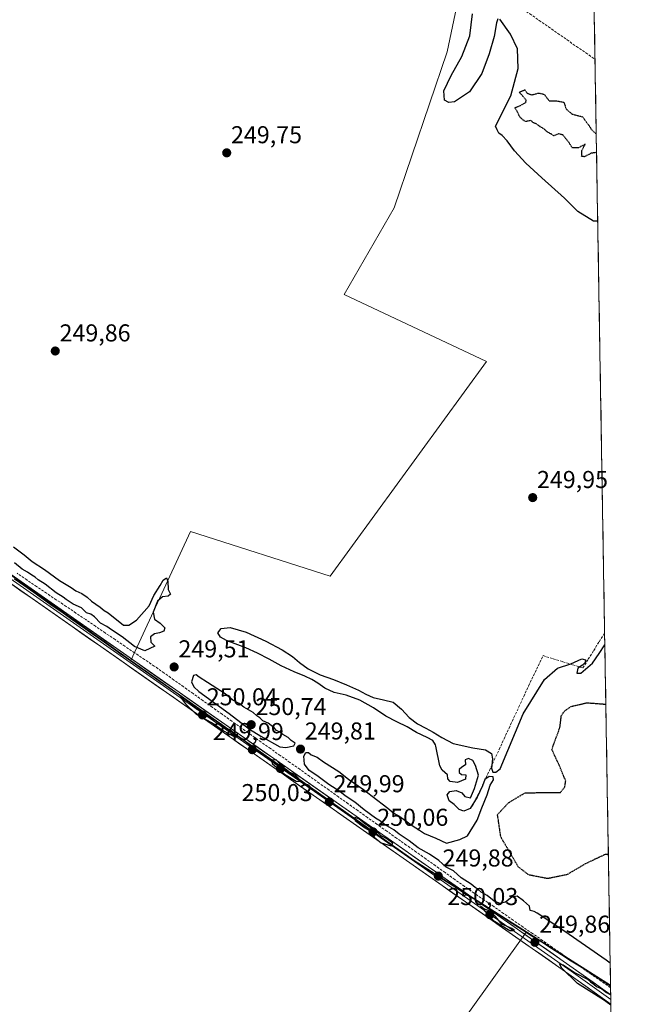
# Model space of a CAD drawing. Units: metres. Extents: x 615524 to 619019, y 4653041 to 4655411.
# Drawn here: x 618744 to 618997, y 4654582 to 4654986 of the extents above; entities that cross this region are included whole.
import ezdxf
from ezdxf.enums import TextEntityAlignment as Align

# ---------------------------------------------------------------- set-up
doc = ezdxf.new("R2010")
doc.units = ezdxf.units.M
doc.header["$MEASUREMENT"] = 0
doc.linetypes.add('TRAZOS2', pattern=[0.375, 0.25, -0.125])
doc.linetypes.add('TRAZOSX2', pattern=[1.5, 1, -0.5])
for name, color, linetype, lineweight in [('Carátula', 7, 'Continuous', 5), ('Corriente artificial lineal', 5, 'TRAZOSX2', 13), ('Cultivos herbáceos CxS', 92, 'Continuous', 0), ('Cultivos leñosos CxS', 92, 'Continuous', 0), ('Curva de nivel maestra', 36, 'Continuous', 30), ('Curva de nivel maestra depresión', 36, 'TRAZOS2', 30), ('Huerta CxS', 92, 'Continuous', 0), ('Layer 0', 7, 'Continuous', 0), ('Municipio', 9, 'Continuous', 13), ('Municipio CxS', 142, 'Continuous', 0), ('Punto de cota en terreno', 7, 'Continuous', 0), ('Rótulo de punto de cota en terreno', 19, 'Continuous', 0)]:
    doc.layers.add(name, color=color, linetype=linetype, lineweight=lineweight)
doc.styles.add('Arial', font='txt', dxfattribs={"height": 0.2})

# ---------------------------------------------------------------- blocks, each defined once
blk = doc.blocks.new('*U161')
at = {"layer": 'Huerta CxS', "color": 92, "linetype": 'Continuous', "lineweight": 0}
blk.add_polyline3d([(618972.73, 4655411.33, 250.7), (618986.52, 4654590.01, 249.4), (618951.97, 4654611.97, 249.24), (618905.88, 4654641.27, 249.96), (618844.2, 4654684.95, 249.72), (618789.58, 4654723.41, 249.83), (618814.12, 4654776.26, 249.81), (618871.39, 4654757.93, 249.99), (618935.54, 4654846.13, 249.97), (618877.12, 4654873.62, 249.95), (618897.74, 4654909.13, 249.96), (618919.5, 4654973.27, 249.89), (618926.38, 4655006.49, 250.05)], dxfattribs=at)
blk = doc.blocks.new('*U188')
at = {"layer": 'Curva de nivel maestra', "color": 36, "linetype": 'Continuous', "lineweight": 30}
for points in [[(618741.4, 4654769.98, 250), (618745.81, 4654766.73, 250), (618749.09, 4654764.01, 250), (618754.13, 4654760.72, 250), (618760.34, 4654756.26, 250), (618765.1, 4654753.35, 250), (618767.02, 4654751.93, 250), (618769.54, 4654750.79, 250), (618771.7, 4654749.29, 250), (618773.42, 4654747.67, 250), (618777.02, 4654745.27, 250), (618778.64, 4654743.89, 250), (618780.32, 4654742.9, 250), (618786.61, 4654737.86, 250), (618788.82, 4654737.9, 250), (618791.94, 4654739.86, 250), (618797.08, 4654745.81, 250), (618799.07, 4654750.03, 250), (618801.64, 4654754.08, 250), (618802.86, 4654756.39, 250), (618804.19, 4654757.28, 250), (618804.76, 4654755.94, 250), (618804.86, 4654752.51, 250), (618805.94, 4654750.52, 250), (618804.94, 4654749.82, 250), (618802.56, 4654749.44, 250), (618800.57, 4654747.72, 250), (618798.78, 4654743.15, 250), (618799.28, 4654740.38, 250), (618801.57, 4654738.7, 250), (618803.48, 4654736.73, 250), (618803.08, 4654735.43, 250), (618801.29, 4654734.68, 250), (618799.29, 4654734.33, 250), (618797.66, 4654733.05, 250), (618797.85, 4654730.88, 250), (618799.43, 4654729.27, 250), (618795.39, 4654727.36, 250), (618791.16, 4654729.11, 250), (618786.09, 4654733.01, 250), (618781.63, 4654735.88, 250), (618779.74, 4654737.32, 250), (618777.16, 4654738.74, 250), (618774.72, 4654741.3, 250), (618773.15, 4654742.35, 250), (618771.38, 4654742.95, 250), (618769.38, 4654744.97, 250), (618765.87, 4654746.46, 250), (618763.1, 4654748.36, 250), (618761.82, 4654749.41, 250), (618758.89, 4654751.14, 250), (618754.43, 4654754.68, 250), (618751.5, 4654756.41, 250), (618750.32, 4654757.56, 250), (618748.91, 4654758.38, 250), (618747.21, 4654759.66, 250), (618745.04, 4654760.84, 250), (618741.85, 4654763.43, 250)], [(618981.25, 4654903.7, 250), (618979.58, 4654903.71, 250), (618973.13, 4654907.68, 250), (618967.59, 4654913.11, 250), (618958.35, 4654921.45, 250), (618951.78, 4654927.55, 250), (618947.13, 4654932.64, 250), (618944.06, 4654936.74, 250), (618942.01, 4654938.93, 250), (618940.59, 4654939.84, 250), (618939.94, 4654941.19, 250), (618939.35, 4654942.77, 250), (618945.57, 4654955.14, 250), (618948.64, 4654966.36, 250), (618948.31, 4654974.53, 250), (618945.41, 4654980.49, 250), (618941.13, 4654986.6, 250)], [(618940.25, 4654986.78, 250), (618939.71, 4654985.2, 250), (618938.75, 4654979.5, 250), (618936.75, 4654972.4, 250), (618933.64, 4654964.36, 250), (618928.68, 4654956.77, 250), (618922.45, 4654952.69, 250), (618920.18, 4654952.5, 250), (618918.35, 4654953.41, 250), (618918.13, 4654957.29, 250), (618921.06, 4654963.52, 250), (618925.47, 4654971.32, 250), (618928.73, 4654979.8, 250), (618929.9, 4654988.82, 250)], [(618986.37, 4654599.07, 250), (618984.66, 4654600.28, 250), (618967.77, 4654612.14, 250), (618956.43, 4654619.66, 250), (618955.11, 4654620.27, 250), (618953.46, 4654620.69, 250), (618953.26, 4654622.5, 250), (618950.83, 4654624.75, 250), (618948.12, 4654626.54, 250), (618946.03, 4654626.16, 250), (618943.45, 4654624.19, 250), (618941.22, 4654623.62, 250), (618938.79, 4654624.52, 250), (618935.9, 4654626.81, 250), (618933.35, 4654628.27, 250), (618932.12, 4654629.38, 250), (618930.88, 4654630.13, 250), (618929.28, 4654631.53, 250), (618925.25, 4654634.16, 250), (618922.07, 4654636.99, 250), (618918.99, 4654638.57, 250), (618915.96, 4654641.22, 250), (618912.26, 4654643.85, 250), (618907.56, 4654646.47, 250), (618903.79, 4654649.37, 250), (618899.76, 4654652, 250), (618897.52, 4654653.77, 250), (618893.77, 4654656.02, 250), (618892.13, 4654657.38, 250), (618890.04, 4654658.62, 250), (618885.44, 4654662.03, 250), (618881.59, 4654665.17, 250), (618877.54, 4654667.79, 250), (618875.33, 4654669.58, 250), (618870.86, 4654672.44, 250), (618865.92, 4654676.17, 250), (618862.86, 4654678.25, 250), (618860.83, 4654680.79, 250), (618860.55, 4654684.07, 250), (618861.36, 4654685.55, 250), (618862.48, 4654685.59, 250), (618863.68, 4654684.59, 250), (618866.07, 4654683.62, 250), (618868.63, 4654681.76, 250), (618874.96, 4654677.84, 250), (618878.99, 4654674.58, 250), (618885.11, 4654670.38, 250), (618888.62, 4654667.61, 250), (618895.14, 4654662.75, 250), (618897.51, 4654660.7, 250), (618900.02, 4654659.36, 250), (618905.06, 4654655.59, 250), (618908.15, 4654653.73, 250), (618910.09, 4654652.34, 250), (618914.79, 4654650.37, 250), (618919.12, 4654648.37, 250), (618924.62, 4654649.93, 250), (618927.84, 4654651.43, 250), (618931.81, 4654657.76, 250), (618933.66, 4654662.87, 250), (618935.86, 4654668.21, 250), (618937.13, 4654672.21, 250), (618938.4, 4654674.42, 250), (618938.3, 4654675.64, 250), (618936.64, 4654675.68, 250), (618934.85, 4654674.44, 250), (618933.97, 4654671.87, 250), (618931.78, 4654667.21, 250), (618928.95, 4654662.65, 250), (618926.28, 4654661.5, 250), (618924.4, 4654662.13, 250), (618922.38, 4654664.2, 250), (618920.27, 4654665.71, 250), (618919.41, 4654668.18, 250), (618920.58, 4654669.54, 250), (618923.08, 4654670, 250), (618925.44, 4654669.03, 250), (618926.74, 4654667.56, 250), (618928.97, 4654666.98, 250), (618930.64, 4654670.77, 250), (618932.37, 4654676.21, 250), (618931.1, 4654680.21, 250), (618929.99, 4654682.35, 250), (618928.25, 4654683.1, 250), (618926.9, 4654682.53, 250), (618927, 4654680.58, 250), (618925.49, 4654679.62, 250), (618924.38, 4654678.54, 250), (618924.32, 4654677.42, 250), (618925.33, 4654676.58, 250), (618927.16, 4654676.36, 250), (618926.94, 4654674.63, 250), (618923.7, 4654673.23, 250), (618920.69, 4654673.61, 250), (618919.66, 4654674.71, 250), (618919.56, 4654676.36, 250), (618917.42, 4654678.27, 250), (618916.39, 4654680.05, 250), (618914.84, 4654688.17, 250), (618914.7, 4654688.7, 250), (618913.53, 4654690.53, 250), (618911.21, 4654691.77, 250), (618906.85, 4654693.73, 250), (618902.99, 4654696.12, 250), (618898.82, 4654698.19, 250), (618894.33, 4654700.55, 250), (618889.22, 4654703.92, 250), (618883.63, 4654707.11, 250), (618878.05, 4654709.09, 250), (618873.08, 4654710.26, 250), (618869.21, 4654711.95, 250), (618866.4, 4654714.06, 250), (618863.95, 4654715.57, 250), (618860.99, 4654716.87, 250), (618856.64, 4654718.75, 250), (618851.25, 4654721.22, 250), (618846.41, 4654723.89, 250), (618841.52, 4654726.33, 250), (618836.76, 4654728.52, 250), (618832.4, 4654730.23, 250), (618828.87, 4654731.53, 250), (618826.37, 4654732.94, 250), (618825.34, 4654734.71, 250), (618826.61, 4654736.43, 250), (618830.4, 4654736.93, 250), (618836.94, 4654734.99, 250), (618845.04, 4654731.23, 250), (618851.71, 4654727.7, 250), (618855.98, 4654725.03, 250), (618858.81, 4654722.52, 250), (618862.36, 4654719.88, 250), (618867.36, 4654717.47, 250), (618872.74, 4654715.51, 250), (618878.18, 4654713.37, 250), (618883.01, 4654711.16, 250), (618886.12, 4654709.5, 250), (618889.11, 4654708.11, 250), (618893.28, 4654707.26, 250), (618897.34, 4654706.22, 250), (618900.67, 4654703.32, 250), (618903.79, 4654699.92, 250), (618907.29, 4654697.35, 250), (618910.73, 4654695.59, 250), (618913.68, 4654693.97, 250), (618917.2, 4654691.8, 250), (618921.94, 4654689.3, 250), (618929.99, 4654687.45, 250), (618935.22, 4654686.67, 250), (618937.6, 4654685.18, 250), (618938.04, 4654682.96, 250), (618937.59, 4654679.18, 250), (618938.18, 4654677.55, 250), (618939.43, 4654677.51, 250), (618941.2, 4654678.91, 250), (618950.58, 4654701.47, 250), (618959.45, 4654715.6, 250), (618964.69, 4654720.22, 250), (618970.26, 4654722.04, 250), (618974.77, 4654724.02, 250), (618976.19, 4654723.62, 250), (618976.08, 4654722.52, 250), (618975.01, 4654721.39, 250), (618973.1, 4654720.21, 250), (618972.7, 4654718.15, 250), (618974.25, 4654718.16, 250), (618979.09, 4654722.31, 250), (618981.82, 4654726.21, 250), (618984.17, 4654729.81, 250)], [(618986.66, 4654581.89, 250), (618983.62, 4654583.98, 250), (618972.93, 4654590.78, 250), (618966.51, 4654597.05, 250), (618965.6, 4654598.86, 250), (618967.1, 4654598.43, 250), (618968.66, 4654597.25, 250), (618971.94, 4654595.19, 250), (618976.99, 4654592.55, 250), (618978.25, 4654591.41, 250), (618979.62, 4654590.5, 250), (618980.72, 4654589.55, 250), (618982.96, 4654588.55, 250), (618984.82, 4654587.06, 250), (618986.59, 4654586.03, 250)]]:
    blk.add_polyline3d(points, dxfattribs=at)
blk = doc.blocks.new('5PATER')
at = {"layer": 'Carátula', "linetype": 'Continuous', "lineweight": 5}
h = blk.add_hatch(color=250, dxfattribs=at)
edge = h.paths.add_edge_path()
edge.add_ellipse((0, 0.01), major_axis=(-1.33, -1.34), ratio=0.999422, start_angle=0, end_angle=360)

msp = doc.modelspace()

# ---------------------------------------------------------------- linework, layer by layer
at = {"layer": 'Corriente artificial lineal', "color": 5, "linetype": 'TRAZOSX2', "lineweight": 13}
for points in [[(618915.58, 4655016.09, 250.19), (618919.33, 4655013.34, 250.31), (618923.08, 4655010.59, 250.07), (618926.83, 4655007.84, 250.01), (618930.58, 4655005.1, 250.09), (618934.32, 4655002.35, 250.12), (618938.07, 4654999.6, 250.04), (618941.82, 4654996.85, 250), (618945.65, 4654994.18, 250), (618949.48, 4654991.51, 250), (618953.32, 4654988.84, 249.94), (618957.15, 4654986.16, 250.02), (618960.98, 4654983.49, 249.94), (618964.81, 4654980.82, 250.04), (618968.64, 4654978.15, 250.03), (618972.47, 4654975.48, 250.02), (618976.31, 4654972.81, 249.87), (618980.14, 4654970.14, 249.96)], [(618986.54, 4654589.02, 248.83), (618982.54, 4654591.79, 249.16), (618978.54, 4654594.56, 249.28), (618974.54, 4654597.34, 249.21), (618970.54, 4654600.11, 249.19), (618966.54, 4654602.89, 248.94), (618962.54, 4654605.66, 249.23), (618958.54, 4654608.44, 248.92), (618954.54, 4654611.21, 249.12), (618950.55, 4654613.98, 248.99), (618946.55, 4654616.76, 249.17), (618942.55, 4654619.53, 249.62), (618938.55, 4654622.31, 249.46), (618934.55, 4654625.08, 249.53), (618930.55, 4654627.86, 249.24), (618926.55, 4654630.63, 249.87), (618922.57, 4654633.46, 249.18), (618918.59, 4654636.28, 249.45), (618914.61, 4654639.11, 249.27), (618910.63, 4654641.94, 249.43), (618906.65, 4654644.76, 249.92), (618902.67, 4654647.59, 249.43), (618898.69, 4654650.41, 249.54), (618894.72, 4654653.24, 249.06), (618890.74, 4654656.07, 249.63), (618886.76, 4654658.89, 248.94), (618882.78, 4654661.72, 249.62), (618878.8, 4654664.55, 249.62), (618874.82, 4654667.37, 249.41), (618870.84, 4654670.2, 249.42), (618866.86, 4654673.02, 248.96), (618862.88, 4654675.85, 249.63), (618858.9, 4654678.68, 249.34), (618854.92, 4654681.5, 249.21), (618850.94, 4654684.33, 249.14), (618846.96, 4654687.16, 249.37), (618842.98, 4654689.98, 249.62), (618839, 4654692.81, 249.52), (618835.02, 4654695.63, 249.56), (618831.05, 4654698.46, 248.66), (618827.07, 4654701.29, 249.49), (618823.09, 4654704.11, 249.22), (618819.11, 4654706.94, 249.44), (618815.13, 4654709.77, 249.15), (618811.15, 4654712.59, 249.05), (618807.17, 4654715.42, 248.9), (618803.19, 4654718.24, 248.84), (618799.21, 4654721.07, 249.12), (618795.19, 4654723.79, 248.94), (618791.16, 4654726.51, 249.33), (618787.14, 4654729.23, 248.78), (618783.12, 4654731.95, 249.12), (618779.09, 4654734.67, 249.21), (618775.07, 4654737.39, 249.28), (618771.05, 4654740.12, 249.41), (618767.02, 4654742.84, 248.87), (618763, 4654745.56, 249.32), (618758.97, 4654748.28, 249.05), (618754.95, 4654751, 249.36), (618750.93, 4654753.72, 248.75), (618746.9, 4654756.44, 249.47), (618742.88, 4654759.16, 249.38)], [(618929.8, 4654663.53, 249.98), (618931.27, 4654666.5, 249.95), (618932.74, 4654669.48, 249.96), (618934.75, 4654673.83, 249.91), (618936.77, 4654678.18, 250), (618938.79, 4654682.53, 249.99), (618940.8, 4654686.88, 249.92), (618942.82, 4654691.23, 249.91), (618944.83, 4654695.58, 249.93), (618946.85, 4654699.93, 249.93), (618948.87, 4654704.28, 249.95), (618950.88, 4654708.63, 249.92), (618952.9, 4654712.98, 250.02), (618954.88, 4654717.1, 249.97), (618956.87, 4654721.23, 249.89), (618958.85, 4654725.36, 249.89), (618962.92, 4654724.09, 249.89), (618966.99, 4654722.82, 249.9), (618971.06, 4654721.55, 249.91), (618975.12, 4654720.28, 249.95), (618977.37, 4654723.88, 249.95), (618979.61, 4654727.47, 249.88), (618981.85, 4654731.07, 249.87), (618984.09, 4654734.67, 249.93)]]:
    msp.add_polyline3d(points, dxfattribs=at)
at = {"layer": 'Cultivos herbáceos CxS', "color": 92, "linetype": 'Continuous', "lineweight": 0}
msp.add_polyline3d([(618787.31, 4654381.67, 250.1), (618500.23, 4654658.16, 249.89), (618624.59, 4654840.72, 249.59), (618789.58, 4654723.41, 249.83), (618844.2, 4654684.95, 249.72), (618905.88, 4654641.27, 249.96), (618951.97, 4654611.97, 249.24), (618787.31, 4654381.67, 250.1)], close=True, dxfattribs=at)
for points in [[(618789.58, 4654723.41, 249.83), (618624.59, 4654840.72, 249.59), (618500.23, 4654658.16, 249.89), (618787.31, 4654381.67, 250.1), (618951.97, 4654611.97, 249.24)], [(618789.58, 4654723.41, 249.83), (618844.2, 4654684.95, 249.72), (618905.88, 4654641.27, 249.96), (618951.97, 4654611.97, 249.24)]]:
    msp.add_polyline3d(points, dxfattribs=at)
at = {"layer": 'Cultivos leñosos CxS', "color": 92, "linetype": 'Continuous', "lineweight": 0}
for points in [[(618926.38, 4655006.49, 250.05), (618919.5, 4654973.27, 249.89), (618897.74, 4654909.13, 249.96), (618877.12, 4654873.62, 249.95), (618935.54, 4654846.13, 249.97), (618871.39, 4654757.93, 249.99), (618814.12, 4654776.26, 249.81), (618789.58, 4654723.41, 249.83), (618624.59, 4654840.72, 249.59), (618500.23, 4654658.16, 249.89), (618787.31, 4654381.67, 250.1), (618951.97, 4654611.97, 249.24), (618986.52, 4654590.01, 249.4), (618996.68, 4653985.12, 250.52)], [(618789.58, 4654723.41, 249.83), (618814.12, 4654776.26, 249.81), (618871.39, 4654757.93, 249.99), (618935.54, 4654846.13, 249.97), (618877.12, 4654873.62, 249.95), (618897.74, 4654909.13, 249.96), (618919.5, 4654973.27, 249.89), (618926.38, 4655006.49, 250.05)], [(618789.58, 4654723.41, 249.83), (618624.59, 4654840.72, 249.59), (618500.23, 4654658.16, 249.89), (618787.31, 4654381.67, 250.1), (618951.97, 4654611.97, 249.24)], [(618951.97, 4654611.97, 249.24), (618986.52, 4654590.01, 249.4)], [(618986.52, 4654590.01, 249.4), (618996.68, 4653985.12, 250.52)]]:
    msp.add_polyline3d(points, dxfattribs=at)
at = {"layer": 'Curva de nivel maestra', "color": 36, "linetype": 'Continuous', "lineweight": 30}
for points in [[(618853.22, 4654687.62, 250), (618856.54, 4654688.35, 250), (618857.01, 4654689.46, 250), (618855.44, 4654690.51, 250), (618854.12, 4654691.7, 250), (618852, 4654692.92, 250), (618850.74, 4654693.99, 250), (618849.43, 4654694.68, 250), (618848.46, 4654695.76, 250), (618847.14, 4654696.62, 250), (618845.97, 4654697.61, 250), (618843.71, 4654698.62, 250), (618842.54, 4654699.8, 250), (618841.38, 4654700.64, 250), (618839.81, 4654702.06, 250), (618836.01, 4654704.26, 250), (618834.12, 4654705.71, 250), (618831.51, 4654707.09, 250), (618828.38, 4654709.63, 250), (618821.11, 4654714.36, 250), (618817.63, 4654716.56, 250), (618816.41, 4654717.51, 250), (618815.3, 4654717.14, 250), (618814.48, 4654714.66, 250), (618815.47, 4654712.52, 250), (618817.57, 4654710.67, 250), (618830.02, 4654701.61, 250), (618838.24, 4654695.16, 250), (618843.02, 4654692.26, 250), (618850.78, 4654687.97, 250), (618853.22, 4654687.62, 250)], [(618833.2, 4654691.85, 250), (618832.05, 4654693.26, 250), (618830.88, 4654694.46, 250), (618828.42, 4654695.28, 250), (618827.37, 4654696.41, 250), (618826.1, 4654697.29, 250), (618824.92, 4654698.5, 250), (618822.65, 4654699.47, 250), (618821.59, 4654700.46, 250), (618820.17, 4654701.33, 250), (618818.93, 4654702.51, 250), (618816.48, 4654703.36, 250), (618815.19, 4654704.47, 250), (618813.29, 4654706.72, 250), (618809.93, 4654708.35, 250), (618811.98, 4654705.57, 250), (618816.43, 4654701.35, 250), (618823.72, 4654697.3, 250), (618827.62, 4654694.54, 250), (618831.78, 4654692.22, 250), (618833.2, 4654691.85, 250)], [(618859.16, 4654673.63, 250), (618858.1, 4654675.29, 250), (618856.91, 4654676.5, 250), (618854.64, 4654677.47, 250), (618853.55, 4654678.47, 250), (618852.22, 4654679.34, 250), (618849.29, 4654682.55, 250), (618847.33, 4654682.41, 250), (618847.6, 4654681.07, 250), (618852.72, 4654676.64, 250), (618857.47, 4654673.87, 250), (618859.16, 4654673.63, 250)], [(618896.42, 4654647.22, 250), (618897.12, 4654648.37, 250), (618894.21, 4654650.41, 250), (618892.29, 4654651.32, 250), (618891.32, 4654652.41, 250), (618890.03, 4654653.24, 250), (618888.52, 4654654.44, 250), (618885.37, 4654656.62, 250), (618883.14, 4654658.31, 250), (618881.57, 4654658.84, 250), (618881.7, 4654657.7, 250), (618885.08, 4654655, 250), (618888.05, 4654653.3, 250), (618889.6, 4654650.73, 250), (618892.42, 4654648.54, 250), (618896.42, 4654647.22, 250)], [(618945.14, 4654612.52, 250), (618947.14, 4654612.54, 250), (618945.99, 4654613.39, 250), (618941.84, 4654615.09, 250), (618939.22, 4654618.3, 250), (618938.04, 4654619.28, 250), (618936.9, 4654620.49, 250), (618934.51, 4654621.43, 250), (618933.17, 4654622.45, 250), (618938.24, 4654616.75, 250), (618945.14, 4654612.52, 250)]]:
    msp.add_polyline3d(points, dxfattribs=at)
at = {"layer": 'Curva de nivel maestra depresión', "color": 36, "linetype": 'TRAZOS2', "lineweight": 30}
for points in [[(618980.78, 4654931.92, 250), (618978.57, 4654931.58, 250), (618975.75, 4654930.15, 250), (618974.65, 4654930.3, 250), (618974.75, 4654932.76, 250), (618976.1, 4654935.33, 250), (618973.45, 4654933.87, 250), (618970.75, 4654933.8, 250), (618969.58, 4654935.82, 250), (618966.96, 4654939.1, 250), (618965.12, 4654939.58, 250), (618963.28, 4654938.74, 250), (618962.21, 4654939.46, 250), (618960.73, 4654940.19, 250), (618959.19, 4654941.62, 250), (618957.48, 4654942.6, 250), (618956.26, 4654943.51, 250), (618954.87, 4654944.12, 250), (618953.8, 4654944.98, 250), (618951.62, 4654944.6, 250), (618950.32, 4654945.5, 250), (618949.23, 4654946.58, 250), (618948.32, 4654948.5, 250), (618947.19, 4654950.3, 250), (618949.61, 4654951.25, 250), (618951.73, 4654952.44, 250), (618951.91, 4654953.36, 250), (618950.13, 4654955.5, 250), (618949.07, 4654956.62, 250), (618951.29, 4654957.67, 250), (618952.32, 4654956.21, 250), (618954.16, 4654955.58, 250), (618957.08, 4654956.33, 250), (618959.25, 4654955.83, 250), (618961.26, 4654953.17, 250), (618964.24, 4654953.16, 250), (618967.31, 4654952.56, 250), (618968.38, 4654949.63, 250), (618970.76, 4654947.67, 250), (618975.01, 4654946.59, 250), (618976.67, 4654944.25, 250), (618977.7, 4654942.95, 250), (618978.57, 4654941.48, 250), (618980.16, 4654939.89, 250), (618980.65, 4654939.74, 250)], [(618985.62, 4654643.78, 250), (618984.16, 4654643.63, 250), (618976.39, 4654640, 250), (618968.6, 4654635.41, 250), (618960.67, 4654633.79, 250), (618952.97, 4654635.31, 250), (618948.7, 4654638.55, 250), (618941.5, 4654650.83, 250), (618940.12, 4654660.11, 250), (618944.59, 4654664.92, 250), (618951.45, 4654669.05, 250), (618965.92, 4654669.19, 250), (618967.74, 4654671.44, 250), (618968.11, 4654673.93, 250), (618965.3, 4654680.66, 250), (618962.42, 4654686.81, 250), (618964.09, 4654691.45, 250), (618965.73, 4654695.88, 250), (618966.3, 4654700.63, 250), (618967.57, 4654702.56, 250), (618970.36, 4654704.51, 250), (618976.89, 4654706.01, 250), (618983.55, 4654705.49, 250), (618984.58, 4654705.39, 250)]]:
    msp.add_polyline3d(points, dxfattribs=at)
at = {"layer": 'Huerta CxS', "color": 92, "linetype": 'Continuous', "lineweight": 0}
for points in [[(618972.73, 4655411.33, 250.7), (618986.52, 4654590.01, 249.4)], [(618789.58, 4654723.41, 249.83), (618814.12, 4654776.26, 249.81), (618871.39, 4654757.93, 249.99), (618935.54, 4654846.13, 249.97), (618877.12, 4654873.62, 249.95), (618897.74, 4654909.13, 249.96), (618919.5, 4654973.27, 249.89), (618926.38, 4655006.49, 250.05)], [(618789.58, 4654723.41, 249.83), (618844.2, 4654684.95, 249.72), (618905.88, 4654641.27, 249.96), (618951.97, 4654611.97, 249.24)], [(618951.97, 4654611.97, 249.24), (618986.52, 4654590.01, 249.4)]]:
    msp.add_polyline3d(points, dxfattribs=at)
at = {"layer": 'Layer 0', "linetype": 'Continuous', "lineweight": 0}
for points in [[(618438.62, 4654967.18), (618585.96, 4654862.96), (618969.41, 4654594.57), (618986.65, 4654582.3)], [(618716.7, 4654773.33), (618970.29, 4654595.82), (618986.62, 4654584.21)], [(618986.59, 4654586.1), (618971.17, 4654597.07), (618718.91, 4654773.65)], [(618986.59, 4654586.1), (618986.62, 4654584.21)], [(618986.62, 4654584.21), (618986.65, 4654582.3)]]:
    msp.add_lwpolyline(points, dxfattribs=at)
msp.add_polyline3d([(618743.32, 4654756.56, 249.51), (618747.39, 4654753.71, 249.65), (618751.46, 4654750.87, 249.3), (618755.53, 4654748.02, 249.34), (618759.6, 4654745.17, 249.48), (618763.67, 4654742.32, 249.32), (618767.73, 4654739.47, 249.56), (618771.8, 4654736.63, 249.36), (618775.87, 4654733.78, 249.7), (618779.94, 4654730.93, 249.4), (618784.01, 4654728.08, 249.28), (618788.08, 4654725.23, 249.44), (618792.15, 4654722.38, 249.7), (618796.22, 4654719.54, 249.64), (618800.28, 4654716.69, 249.34), (618804.35, 4654713.84, 249.29), (618808.42, 4654710.99, 249.36), (618812.49, 4654708.14, 249.6), (618816.56, 4654705.3, 249.47), (618820.63, 4654702.45, 249.32), (618824.7, 4654699.6, 249.65), (618828.77, 4654696.75, 249.42), (618832.83, 4654693.9, 249.65), (618836.9, 4654691.06, 249.38), (618840.97, 4654688.21, 249.52), (618845.04, 4654685.36, 249.67), (618849.11, 4654682.51, 249.46), (618853.18, 4654679.66, 249.58), (618857.25, 4654676.82, 249.6), (618861.31, 4654673.97, 249.94), (618865.38, 4654671.12, 249.45), (618869.45, 4654668.27, 249.36), (618873.52, 4654665.42, 249.57), (618877.59, 4654662.58, 249.68), (618881.66, 4654659.73, 249.78), (618885.73, 4654656.88, 249.23), (618889.8, 4654654.03, 249.49), (618893.86, 4654651.18, 249.47), (618897.93, 4654648.34, 249.64), (618902, 4654645.49, 249.59), (618906.07, 4654642.64, 249.75), (618910.14, 4654639.79, 249.64), (618914.21, 4654636.94, 249.42), (618918.28, 4654634.09, 249.53), (618922.35, 4654631.25, 249.45), (618926.41, 4654628.4, 249.66), (618930.48, 4654625.55, 249.64), (618934.55, 4654622.7, 249.44), (618938.62, 4654619.85, 249.75), (618942.69, 4654617.01, 249.63), (618946.76, 4654614.16, 249.63), (618950.83, 4654611.31, 249.36), (618954.9, 4654608.46, 249.23), (618958.96, 4654605.61, 249.37), (618963.03, 4654602.77, 249.36), (618967.1, 4654599.92, 249.54), (618971.17, 4654597.07, 249.33), (618975.24, 4654594.17, 249.66), (618979.32, 4654591.27, 249.52), (618983.39, 4654588.38, 249.58), (618986.59, 4654586.1, 249.49), (618986.65, 4654582.3, 249.96), (618983.2, 4654584.75, 249.81), (618979.75, 4654587.21, 249.95), (618976.31, 4654589.66, 249.88), (618972.86, 4654592.12, 249.92), (618969.41, 4654594.57, 249.83), (618965.33, 4654597.43, 249.9), (618961.25, 4654600.28, 249.73), (618957.17, 4654603.14, 249.86), (618953.09, 4654605.99, 249.71), (618949.01, 4654608.85, 249.83), (618944.93, 4654611.7, 249.81), (618940.86, 4654614.56, 249.88), (618936.78, 4654617.41, 249.96), (618932.7, 4654620.27, 249.8), (618928.62, 4654623.12, 249.89), (618924.54, 4654625.98, 249.76), (618920.46, 4654628.83, 249.8), (618916.38, 4654631.69, 249.84), (618912.3, 4654634.54, 249.72), (618908.22, 4654637.4, 249.79), (618904.14, 4654640.25, 249.8), (618900.06, 4654643.11, 249.89), (618895.98, 4654645.96, 249.85), (618891.9, 4654648.82, 249.91), (618887.82, 4654651.67, 249.78), (618883.75, 4654654.53, 249.73), (618879.67, 4654657.38, 249.86), (618875.59, 4654660.24, 249.77), (618871.51, 4654663.1, 249.85), (618867.43, 4654665.95, 249.73), (618863.35, 4654668.81, 249.84), (618859.27, 4654671.66, 249.91), (618855.19, 4654674.52, 249.86), (618851.11, 4654677.37, 249.94), (618847.03, 4654680.23, 249.81), (618842.95, 4654683.08, 249.89), (618838.87, 4654685.94, 249.75), (618834.79, 4654688.79, 249.85), (618830.72, 4654691.65, 249.9), (618826.64, 4654694.5, 249.76), (618822.56, 4654697.36, 249.86), (618818.48, 4654700.21, 249.79), (618814.4, 4654703.07, 249.94), (618810.32, 4654705.92, 249.84), (618806.24, 4654708.78, 249.79), (618802.16, 4654711.63, 249.76), (618798.08, 4654714.49, 249.72), (618794, 4654717.34, 249.8), (618789.92, 4654720.2, 249.78), (618785.84, 4654723.05, 249.84), (618781.76, 4654725.91, 249.82), (618777.69, 4654728.77, 249.87), (618773.61, 4654731.62, 249.85), (618769.53, 4654734.48, 249.77), (618765.45, 4654737.33, 249.85), (618761.37, 4654740.19, 249.72), (618757.29, 4654743.04, 249.83), (618753.21, 4654745.9, 249.73), (618749.13, 4654748.75, 249.85), (618745.05, 4654751.61, 249.84), (618740.97, 4654754.46, 249.77)], dxfattribs=at)
at = {"layer": 'Municipio', "color": 9, "linetype": 'Continuous', "lineweight": 13}
msp.add_polyline3d([(618986.53, 4654589.72, 248.91), (618982.49, 4654592.28, 249.07), (618978.46, 4654594.84, 249.29), (618974.43, 4654597.41, 249.2), (618970.39, 4654599.97, 249.2), (618966.36, 4654602.53, 249.03), (618962.33, 4654605.1, 249.27), (618958.29, 4654607.66, 249.05), (618954.26, 4654610.23, 249.22), (618950.23, 4654612.79, 249.15), (618946.19, 4654615.35, 249.46), (618942.16, 4654617.92, 249.65), (618938.13, 4654620.48, 249.65), (618934.09, 4654623.04, 249.49), (618930.06, 4654625.61, 249.64), (618926.03, 4654628.17, 249.69), (618921.99, 4654630.74, 249.49), (618917.96, 4654633.3, 249.63), (618913.93, 4654635.86, 249.57), (618909.89, 4654638.43, 249.76), (618905.86, 4654640.99, 249.79), (618902, 4654643.72, 249.88), (618898.15, 4654646.45, 249.69), (618894.29, 4654649.18, 249.81), (618890.44, 4654651.91, 249.55), (618886.58, 4654654.64, 249.66), (618882.73, 4654657.37, 249.69), (618878.88, 4654660.1, 249.76), (618875.02, 4654662.82, 249.79), (618871.17, 4654665.55, 249.51), (618867.31, 4654668.28, 249.75), (618863.46, 4654671.01, 249.69), (618859.6, 4654673.74, 249.96), (618855.75, 4654676.47, 249.7), (618851.89, 4654679.2, 249.78), (618848.04, 4654681.93, 249.69), (618844.18, 4654684.66, 249.78), (618840.27, 4654687.42, 249.63), (618836.35, 4654690.17, 249.56), (618832.44, 4654692.93, 249.79), (618828.53, 4654695.69, 249.59), (618824.61, 4654698.44, 249.79), (618820.7, 4654701.2, 249.51), (618816.78, 4654703.96, 249.83), (618812.87, 4654706.71, 249.63), (618808.96, 4654709.47, 249.66), (618805.04, 4654712.23, 249.33), (618801.13, 4654714.99, 249.59), (618797.22, 4654717.74, 249.75), (618793.3, 4654720.5, 249.65), (618789.39, 4654723.26, 249.84), (618785.47, 4654726.01, 249.32), (618781.56, 4654728.77, 249.88), (618777.65, 4654731.53, 249.6), (618773.73, 4654734.28, 249.73), (618769.82, 4654737.04, 249.48), (618765.8, 4654739.88, 249.57), (618761.78, 4654742.72, 249.59), (618757.76, 4654745.57, 249.51), (618753.74, 4654748.41, 249.6), (618749.72, 4654751.25, 249.42), (618745.7, 4654754.09, 249.82), (618741.68, 4654756.93, 249.51)], dxfattribs=at)
msp.add_polyline3d([(618986.53, 4654589.72, 248.91), (618982.49, 4654592.28, 249.07), (618978.46, 4654594.84, 249.29), (618974.43, 4654597.41, 249.2), (618970.39, 4654599.97, 249.2), (618966.36, 4654602.53, 249.03), (618962.33, 4654605.1, 249.27), (618958.29, 4654607.66, 249.05), (618954.26, 4654610.23, 249.22), (618950.23, 4654612.79, 249.15), (618946.19, 4654615.35, 249.46), (618942.16, 4654617.92, 249.65), (618938.13, 4654620.48, 249.65), (618934.09, 4654623.04, 249.49), (618930.06, 4654625.61, 249.64), (618926.03, 4654628.17, 249.69), (618921.99, 4654630.74, 249.49), (618917.96, 4654633.3, 249.63), (618913.93, 4654635.86, 249.57), (618909.89, 4654638.43, 249.76), (618905.86, 4654640.99, 249.79), (618902, 4654643.72, 249.88), (618898.15, 4654646.45, 249.69), (618894.29, 4654649.18, 249.81), (618890.44, 4654651.91, 249.55), (618886.58, 4654654.64, 249.66), (618882.73, 4654657.37, 249.69), (618878.88, 4654660.1, 249.76), (618875.02, 4654662.82, 249.79), (618871.17, 4654665.55, 249.51), (618867.31, 4654668.28, 249.75), (618863.46, 4654671.01, 249.69), (618859.6, 4654673.74, 249.96), (618855.75, 4654676.47, 249.7), (618851.89, 4654679.2, 249.78), (618848.04, 4654681.93, 249.69), (618844.18, 4654684.66, 249.78), (618840.27, 4654687.42, 249.63), (618836.35, 4654690.17, 249.56), (618832.44, 4654692.93, 249.79), (618828.53, 4654695.69, 249.59), (618824.61, 4654698.44, 249.79), (618820.7, 4654701.2, 249.51), (618816.78, 4654703.96, 249.83), (618812.87, 4654706.71, 249.63), (618808.96, 4654709.47, 249.66), (618805.04, 4654712.23, 249.33), (618801.13, 4654714.99, 249.59), (618797.22, 4654717.74, 249.75), (618793.3, 4654720.5, 249.65), (618789.39, 4654723.26, 249.84), (618785.47, 4654726.01, 249.32), (618781.56, 4654728.77, 249.88), (618777.65, 4654731.53, 249.6), (618773.73, 4654734.28, 249.73), (618769.82, 4654737.04, 249.48), (618765.8, 4654739.88, 249.57), (618761.78, 4654742.72, 249.59), (618757.76, 4654745.57, 249.51), (618753.74, 4654748.41, 249.6), (618749.72, 4654751.25, 249.42), (618745.7, 4654754.09, 249.82), (618741.68, 4654756.93, 249.51)], dxfattribs=at)
at = {"layer": 'Municipio CxS', "color": 142, "linetype": 'Continuous', "lineweight": 0}
for points in [[(618979.84, 4654988.07, 250), (618979.92, 4654983.09, 250.01), (618980, 4654978.12, 250.03), (618980.09, 4654973.14, 249.98), (618980.17, 4654968.16, 249.95), (618980.26, 4654963.18, 250.12), (618980.34, 4654958.2, 250.01), (618980.42, 4654953.22, 249.99), (618980.51, 4654948.24, 250), (618980.59, 4654943.26, 250.01), (618980.67, 4654938.28, 249.96), (618980.76, 4654933.3, 249.97), (618980.84, 4654928.32, 250.01), (618980.92, 4654923.34, 250.06), (618981.01, 4654918.36, 250.15), (618981.09, 4654913.38, 250.08), (618981.17, 4654908.4, 250.12), (618981.26, 4654903.42, 250.02), (618981.34, 4654898.44, 249.91), (618981.43, 4654893.46, 249.93), (618981.51, 4654888.48, 249.9), (618981.59, 4654883.51, 249.96), (618981.68, 4654878.53, 249.93), (618981.76, 4654873.55, 249.96), (618981.84, 4654868.57, 249.95), (618981.93, 4654863.59, 249.97), (618982.01, 4654858.61, 249.91), (618982.09, 4654853.63, 249.95), (618982.18, 4654848.65, 249.93), (618982.26, 4654843.67, 249.95), (618982.35, 4654838.69, 249.92), (618982.43, 4654833.71, 249.94), (618982.51, 4654828.73, 249.94), (618982.6, 4654823.75, 249.92), (618982.68, 4654818.77, 249.91), (618982.76, 4654813.79, 249.94), (618982.85, 4654808.81, 249.9), (618982.93, 4654803.83, 249.9), (618983.01, 4654798.85, 249.92), (618983.1, 4654793.87, 249.94), (618983.18, 4654788.9, 249.91), (618983.27, 4654783.92, 249.9), (618983.35, 4654778.94, 249.9), (618983.43, 4654773.96, 249.91), (618983.52, 4654768.98, 249.91), (618983.6, 4654764, 249.94), (618983.68, 4654759.02, 249.91), (618983.77, 4654754.04, 249.92), (618983.85, 4654749.06, 249.93), (618983.93, 4654744.08, 249.94), (618984.02, 4654739.1, 249.9), (618984.1, 4654734.12, 249.93), (618984.19, 4654729.14, 249.91), (618984.27, 4654724.16, 249.97), (618984.35, 4654719.18, 250.06), (618984.44, 4654714.2, 250.01), (618984.52, 4654709.22, 249.99), (618984.6, 4654704.24, 249.98), (618984.69, 4654699.26, 249.97), (618984.77, 4654694.29, 249.98), (618984.85, 4654689.31, 249.95), (618984.94, 4654684.33, 249.96), (618985.02, 4654679.35, 249.96), (618985.1, 4654674.37, 249.96), (618985.19, 4654669.39, 249.97), (618985.27, 4654664.41, 249.96), (618985.36, 4654659.43, 249.96), (618985.44, 4654654.45, 249.96), (618985.52, 4654649.47, 249.97), (618985.61, 4654644.49, 249.98), (618985.69, 4654639.51, 250), (618985.77, 4654634.53, 249.99), (618985.86, 4654629.55, 249.99), (618985.94, 4654624.57, 250), (618986.02, 4654619.59, 250), (618986.11, 4654614.61, 250.01), (618986.19, 4654609.63, 250), (618986.28, 4654604.65, 250.02), (618986.36, 4654599.68, 249.98), (618986.44, 4654594.7, 249.45), (618986.53, 4654589.72, 248.91), (618982.49, 4654592.28, 249.07), (618978.46, 4654594.84, 249.29), (618974.43, 4654597.41, 249.2), (618970.39, 4654599.97, 249.2), (618966.36, 4654602.53, 249.03), (618962.33, 4654605.1, 249.27), (618958.29, 4654607.66, 249.05), (618954.26, 4654610.23, 249.22), (618950.23, 4654612.79, 249.15), (618946.19, 4654615.35, 249.46), (618942.16, 4654617.92, 249.65), (618938.13, 4654620.48, 249.65), (618934.09, 4654623.04, 249.49), (618930.06, 4654625.61, 249.64), (618926.03, 4654628.17, 249.69), (618921.99, 4654630.74, 249.49), (618917.96, 4654633.3, 249.63), (618913.93, 4654635.86, 249.57), (618909.89, 4654638.43, 249.76), (618905.86, 4654640.99, 249.79), (618902, 4654643.72, 249.88), (618898.15, 4654646.45, 249.69), (618894.29, 4654649.18, 249.81), (618890.44, 4654651.91, 249.55), (618886.58, 4654654.64, 249.66), (618882.73, 4654657.37, 249.69), (618878.88, 4654660.1, 249.76), (618875.02, 4654662.82, 249.79), (618871.17, 4654665.55, 249.51), (618867.31, 4654668.28, 249.75), (618863.46, 4654671.01, 249.69), (618859.6, 4654673.74, 249.96), (618855.75, 4654676.47, 249.7), (618851.89, 4654679.2, 249.78), (618848.04, 4654681.93, 249.69), (618844.18, 4654684.66, 249.78), (618840.27, 4654687.42, 249.63), (618836.35, 4654690.17, 249.56), (618832.44, 4654692.93, 249.79), (618828.53, 4654695.69, 249.59), (618824.61, 4654698.44, 249.79), (618820.7, 4654701.2, 249.51), (618816.78, 4654703.96, 249.83), (618812.87, 4654706.71, 249.63), (618808.96, 4654709.47, 249.66), (618805.04, 4654712.23, 249.33), (618801.13, 4654714.99, 249.59), (618797.22, 4654717.74, 249.75), (618793.3, 4654720.5, 249.65), (618789.39, 4654723.26, 249.84), (618785.47, 4654726.01, 249.32), (618781.56, 4654728.77, 249.88), (618777.65, 4654731.53, 249.6), (618773.73, 4654734.28, 249.73), (618769.82, 4654737.04, 249.48), (618765.8, 4654739.88, 249.57), (618761.78, 4654742.72, 249.59), (618757.76, 4654745.57, 249.51), (618753.74, 4654748.41, 249.6), (618749.72, 4654751.25, 249.42), (618745.7, 4654754.09, 249.82), (618741.68, 4654756.93, 249.51)], [(618741.68, 4654756.93, 249.51), (618745.7, 4654754.09, 249.82), (618749.72, 4654751.25, 249.42), (618753.74, 4654748.41, 249.6), (618757.76, 4654745.57, 249.51), (618761.78, 4654742.72, 249.59), (618765.8, 4654739.88, 249.57), (618769.82, 4654737.04, 249.48), (618773.73, 4654734.28, 249.73), (618777.65, 4654731.53, 249.6), (618781.56, 4654728.77, 249.88), (618785.47, 4654726.01, 249.32), (618789.39, 4654723.26, 249.84), (618793.3, 4654720.5, 249.65), (618797.22, 4654717.74, 249.75), (618801.13, 4654714.99, 249.59), (618805.04, 4654712.23, 249.33), (618808.96, 4654709.47, 249.66), (618812.87, 4654706.71, 249.63), (618816.78, 4654703.96, 249.83), (618820.7, 4654701.2, 249.51), (618824.61, 4654698.44, 249.79), (618828.53, 4654695.69, 249.59), (618832.44, 4654692.93, 249.79), (618836.35, 4654690.17, 249.56), (618840.27, 4654687.42, 249.63), (618844.18, 4654684.66, 249.78), (618848.04, 4654681.93, 249.69), (618851.89, 4654679.2, 249.78), (618855.75, 4654676.47, 249.7), (618859.6, 4654673.74, 249.96), (618863.46, 4654671.01, 249.69), (618867.31, 4654668.28, 249.75), (618871.17, 4654665.55, 249.51), (618875.02, 4654662.82, 249.79), (618878.88, 4654660.1, 249.76), (618882.73, 4654657.37, 249.69), (618886.58, 4654654.64, 249.66), (618890.44, 4654651.91, 249.55), (618894.29, 4654649.18, 249.81), (618898.15, 4654646.45, 249.69), (618902, 4654643.72, 249.88), (618905.86, 4654640.99, 249.79), (618909.89, 4654638.43, 249.76), (618913.93, 4654635.86, 249.57), (618917.96, 4654633.3, 249.63), (618921.99, 4654630.74, 249.49), (618926.03, 4654628.17, 249.69), (618930.06, 4654625.61, 249.64), (618934.09, 4654623.04, 249.49), (618938.13, 4654620.48, 249.65), (618942.16, 4654617.92, 249.65), (618946.19, 4654615.35, 249.46), (618950.23, 4654612.79, 249.15), (618954.26, 4654610.23, 249.22), (618958.29, 4654607.66, 249.05), (618962.33, 4654605.1, 249.27), (618966.36, 4654602.53, 249.03), (618970.39, 4654599.97, 249.2), (618974.43, 4654597.41, 249.2), (618978.46, 4654594.84, 249.29), (618982.49, 4654592.28, 249.07), (618986.53, 4654589.72, 248.91), (618986.61, 4654584.73, 249.72), (618986.69, 4654579.74, 249.83)]]:
    msp.add_polyline3d(points, dxfattribs=at)

# ---------------------------------------------------------------- block references
at = {"layer": 'Curva de nivel maestra', "color": 36, "linetype": 'Continuous', "lineweight": 30}
msp.add_blockref('*U188', (0, 0), dxfattribs=at)
at = {"layer": 'Huerta CxS', "color": 92, "linetype": 'Continuous', "lineweight": 0}
msp.add_blockref('*U161', (0, 0), dxfattribs=at)
at = {"layer": 'Punto de cota en terreno', "linetype": 'Continuous', "lineweight": 0}
for p in [(618828.96, 4654931.76, 249.75), (618758.57, 4654850.4, 249.86), (618954.56, 4654790.22, 249.95), (618807.37, 4654720.69, 249.51), (618819, 4654701, 250.04), (618839, 4654697, 250.74), (618839.44, 4654686.74, 249.99), (618859.24, 4654686.97, 249.81), (618851, 4654679, 250.03), (618871.06, 4654665.32, 249.99), (618889, 4654653, 250.06), (618915.82, 4654634.84, 249.88), (618937, 4654619, 250.03), (618955.46, 4654607.66, 249.86)]:
    msp.add_blockref('5PATER', p, dxfattribs=at)

# ---------------------------------------------------------------- texts
at = {"layer": 'Rótulo de punto de cota en terreno', "color": 19, "linetype": 'Continuous', "lineweight": 0, "style": 'Arial'}
for s, p in [('249,75', (618830.72, 4654933.52)), ('249,86', (618760.33, 4654852.16)), ('249,95', (618956.32, 4654791.98)), ('249,51', (618809.13, 4654722.45)), ('250,04', (618820.76, 4654702.76)), ('250,74', (618840.76, 4654698.76)), ('249,99', (618823.24, 4654688.5)), ('249,81', (618861, 4654688.73)), ('249,99', (618872.82, 4654667.08)), ('250,03', (618835.06, 4654663.44)), ('250,06', (618890.76, 4654653.29)), ('249,88', (618917.58, 4654636.6)), ('250,03', (618919.46, 4654620.76)), ('249,86', (618957.22, 4654609.42))]:
    msp.add_text(s, height=7, dxfattribs=at).set_placement(p, align=Align.BOTTOM_LEFT)

doc.saveas('drawing.dxf')
